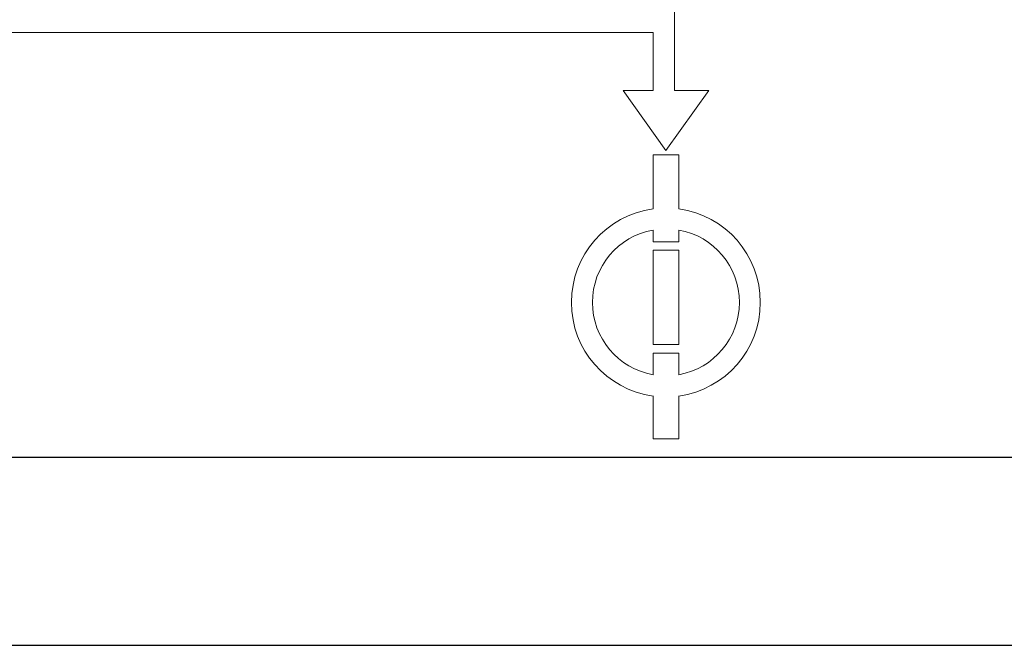
# Model space of a CAD drawing. Units: millimetres. Extents: x 6518 to 60597, y 1633 to 8896.
# Drawn here: x 48819 to 48934, y 3867 to 3940 of the extents above; entities that cross this region are included whole.
import ezdxf

# ---------------------------------------------------------------- set-up
doc = ezdxf.new("R2010")
doc.units = ezdxf.units.MM
doc.layers.get('0').update_dxf_attribs({"lineweight": 5})

msp = doc.modelspace()

# ---------------------------------------------------------------- linework, layer by layer
at = {"color": 6}
for p, q in [((48895.88, 3931.37), (48895.88, 3941.15)), ((48717.68, 3938.15), (48893.38, 3938.15)), ((48893.38, 3931.36), (48893.38, 3938.15)), ((48889.88, 3931.36), (48893.38, 3931.36)), ((48889.88, 3931.36), (48894.88, 3924.36)), ((48894.88, 3924.36), (48899.88, 3931.36)), ((48895.88, 3931.37), (48899.88, 3931.36)), ((48896.38, 3923.87), (48893.38, 3923.87)), ((48896.38, 3923.87), (48893.38, 3923.87)), ((48893.38, 3923.87), (48893.38, 3917.57)), ((48896.38, 3917.57), (48896.38, 3923.87)), ((48896.38, 3917.57), (48896.38, 3917.57)), ((48893.38, 3915.09), (48893.38, 3913.73)), ((48896.38, 3913.73), (48896.38, 3915.09)), ((48896.38, 3913.73), (48893.38, 3913.73)), ((48893.38, 3901.73), (48893.38, 3912.73)), ((48896.38, 3912.73), (48893.38, 3912.73)), ((48896.38, 3901.73), (48896.38, 3912.73)), ((48896.38, 3901.73), (48896.38, 3912.73)), ((48893.38, 3901.73), (48896.38, 3901.73)), ((48896.38, 3900.73), (48893.38, 3900.73)), ((48893.38, 3898.2), (48893.38, 3900.73)), ((48893.38, 3890.73), (48893.38, 3895.72)), ((48896.38, 3890.73), (48893.38, 3890.73))]:
    msp.add_line(p, q, dxfattribs=at)
at = {"color": 6, "linetype": 'Continuous'}
for p, q in [((48896.38, 3900.73), (48896.38, 3898.2)), ((48893.38, 3895.72), (48893.38, 3890.73)), ((48896.38, 3895.72), (48896.38, 3890.73))]:
    msp.add_line(p, q, dxfattribs=at)
at = {"color": 7, "linetype": 'Continuous', "lineweight": 25}
for p, q in [((48711.88, 3888.59), (49077.58, 3888.59)), ((48338.18, 3866.61), (49076.58, 3866.61))]:
    msp.add_line(p, q, dxfattribs=at)
at = {"color": 6, "ltscale": 100}
for radius, start, end in [(11.03, 97.8106, 262.1866), (11.03, 277.8185, 82.1824), (8.58, 100.0663, 259.9337), (8.58, 280.0722, 79.9287)]:
    msp.add_arc((48894.88, 3906.64), radius, start, end, dxfattribs=at)

doc.saveas('drawing.dxf')
